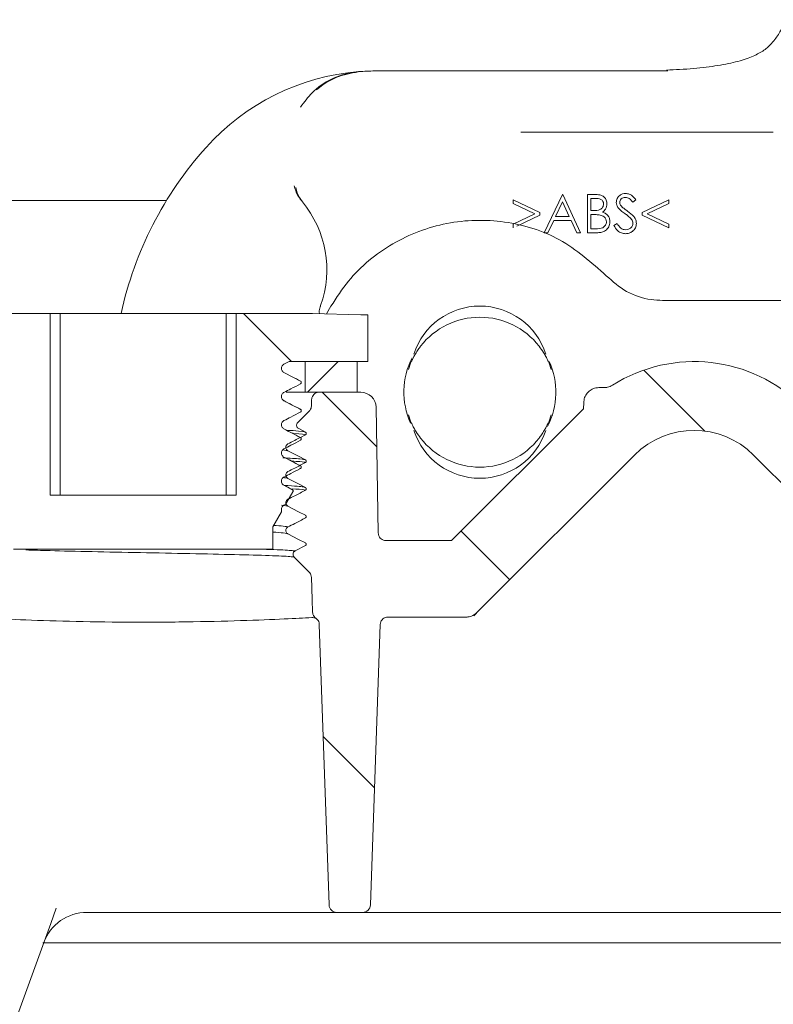
# Model space of a CAD drawing. Units: millimetres. Extents: x 375 to 1271, y 264 to 860.
# Drawn here: x 633 to 682, y 523 to 587 of the extents above; entities that cross this region are included whole.
import ezdxf

# ---------------------------------------------------------------- set-up
doc = ezdxf.new("R2010")
doc.units = ezdxf.units.MM
doc.header["$LTSCALE"] = 5

# ---------------------------------------------------------------- blocks, each defined once
blk = doc.blocks.new('SW_HATCH_0')
at = {"color": 0, "linetype": 'Continuous', "lineweight": 18}
for p, q in [((9.787, 64.031), (12.937, 60.881)), ((15.98, 60.881), (13.98, 58.881)), ((35.944, 60.325), (39.932, 56.337)), ((14.937, 58.881), (18.5, 55.319)), ((24.015, 49.804), (27.197, 46.622)), ((15.002, 36.365), (18.349, 33.018))]:
    blk.add_line(p, q, dxfattribs=at)

msp = doc.modelspace()

# ---------------------------------------------------------------- linework, layer by layer
at = {"color": 7, "linetype": 'Continuous', "lineweight": 18}
for p, q in [((655.87, 583.714), (660.061, 583.714)), ((663.301, 583.714), (674.85, 583.714)), ((673.55, 579.714), (665.251, 579.714)), ((681.752, 579.714), (673.55, 579.714)), ((666.783, 573.137), (667.969, 575.637)), ((667.969, 575.637), (668.001, 575.637)), ((668.001, 575.637), (669.155, 573.137)), ((669.603, 575.637), (670.091, 575.637)), ((669.603, 573.137), (669.603, 575.637)), ((670.132, 575.38), (669.828, 575.38)), ((669.828, 575.38), (669.828, 574.579)), ((642.103, 575.236), (577.625, 575.236)), ((664.764, 575.04), (664.764, 575.284)), ((664.764, 575.284), (666.495, 574.458)), ((666.167, 574.371), (664.764, 575.04)), ((667.982, 575.149), (667.53, 574.194)), ((668.423, 574.194), (667.982, 575.149)), ((672.777, 575.278), (672.574, 575.124)), ((673.193, 574.461), (674.924, 575.284)), ((674.924, 575.038), (673.521, 574.371)), ((674.924, 575.284), (674.924, 575.038)), ((664.764, 573.701), (666.167, 574.371)), ((666.495, 574.283), (665.001, 573.57)), ((666.495, 574.458), (666.495, 574.283)), ((667.53, 574.194), (668.423, 574.194)), ((669.828, 574.579), (669.979, 574.579)), ((669.977, 574.323), (669.828, 574.323)), ((669.828, 574.323), (669.828, 573.393)), ((673.193, 574.281), (673.193, 574.461)), ((674.924, 573.457), (673.193, 574.281)), ((673.521, 574.371), (674.924, 573.704)), ((664.764, 573.457), (664.764, 573.701)), ((667.408, 573.938), (667.028, 573.137)), ((668.541, 573.938), (667.408, 573.938)), ((668.911, 573.137), (668.541, 573.938)), ((671.334, 573.619), (671.546, 573.746)), ((674.924, 573.704), (674.924, 573.457)), ((667.028, 573.137), (666.783, 573.137)), ((669.155, 573.137), (668.911, 573.137)), ((670.28, 573.137), (669.603, 573.137)), ((669.828, 573.393), (670.147, 573.393)), ((652.559, 567.834), (652.847, 568.332)), ((674.521, 568.714), (700.733, 568.714)), ((629.515, 567.864), (634.502, 567.864)), ((634.502, 555.977), (634.502, 567.864)), ((635.16, 567.864), (634.502, 567.864)), ((635.16, 555.977), (635.16, 567.864)), ((645.996, 567.864), (635.16, 567.864)), ((645.996, 555.977), (645.996, 567.864)), ((646.653, 567.864), (645.996, 567.864)), ((646.653, 567.864), (646.653, 555.977)), ((646.653, 567.864), (651.641, 567.864)), ((651.641, 567.864), (654.793, 567.762)), ((654.793, 567.762), (655.251, 567.762)), ((655.251, 567.762), (655.251, 564.714)), ((649.779, 564.539), (650.116, 564.714)), ((655.251, 564.714), (650.116, 564.714)), ((651.166, 562.714), (651.166, 564.714)), ((651.166, 564.714), (654.569, 564.714)), ((654.569, 562.714), (654.569, 564.714)), ((651.166, 562.714), (649.916, 562.714)), ((651.166, 562.714), (654.569, 562.714)), ((652.085, 562.714), (654.798, 562.714)), ((670.702, 563.014), (670.363, 563.014)), ((669.363, 562.031), (669.356, 561.634)), ((650.68, 560.729), (651.423, 561.471)), ((655.798, 561.732), (655.942, 553.505)), ((669.356, 561.634), (660.735, 553.014)), ((651.179, 560.102), (650.741, 560.33)), ((650.85, 559.754), (651.179, 559.924)), ((650.036, 558.888), (649.699, 558.944)), ((672.689, 558.603), (662.392, 548.307)), ((690.764, 548.307), (680.467, 558.603)), ((650.8, 557.739), (650.857, 557.727)), ((650.326, 556.341), (649.779, 556.626)), ((634.502, 555.977), (646.653, 555.977)), ((649.614, 554.899), (649.047, 553.917)), ((650.036, 555.268), (649.609, 555.327)), ((649.779, 555.324), (649.869, 555.371)), ((649.047, 553.917), (649.047, 552.461)), ((660.735, 553.014), (656.442, 553.014)), ((649.047, 552.461), (632.109, 552.461)), ((650.505, 552.335), (651.179, 552.684)), ((651.423, 550.957), (650.443, 551.936)), ((651.87, 547.933), (651.836, 547.945)), ((661.685, 548.014), (656.566, 548.014)), ((652.73, 529.197), (652.09, 547.536)), ((656.066, 547.531), (655.426, 529.197)), ((634.543, 527.991), (634.887, 528.98)), ((651.731, 528.714), (636.906, 528.714)), ((653.23, 528.714), (651.731, 528.714)), ((653.23, 528.714), (654.926, 528.714)), ((656.425, 528.714), (654.926, 528.714)), ((654.966, 528.714), (654.929, 528.713)), ((708.231, 528.714), (656.425, 528.714)), ((634.543, 527.991), (631.697, 520.172)), ((656.805, 526.714), (634.024, 526.714)), ((732.048, 526.714), (656.805, 526.714))]:
    msp.add_line(p, q, dxfattribs=at)
at = {"color": 7, "linetype": 'Continuous', "lineweight": 18, "flags": 128}
for points in [[(650.857, 563.436), (650.403, 563.673), (649.779, 563.998)], [(650.857, 561.593), (650.403, 561.83), (649.779, 562.155)], [(651.585, 562.232), (651.574, 561.924), (651.57, 561.807)], [(650.857, 559.75), (650.403, 559.987), (649.779, 560.312)], [(651.179, 558.292), (650.734, 558.524), (650.036, 558.888)], [(650.857, 557.907), (650.403, 558.144), (649.779, 558.469)], [(651.179, 556.482), (650.734, 556.714), (650.036, 557.078)], [(650.367, 556.2), (649.972, 555.516), (649.91, 555.411)], [(651.179, 554.672), (650.734, 554.904), (650.036, 555.268)], [(651.179, 552.862), (650.734, 553.094), (650.036, 553.458)], [(651.57, 550.621), (651.62, 549.171), (651.65, 548.33)], [(662.392, 548.307), (662.333, 548.247), (662.178, 548.092)]]:
    msp.add_lwpolyline(points, dxfattribs=at)
at = {"color": 7, "linetype": 'Continuous', "lineweight": 18}
for centre, radius, start, end in [((655.87, 568.714), 15, 94.58909, 138.18969), ((655.87, 568.714), 15, 94.06017, 94.58909), ((662.578, 562.714), 24, 138.18969, 167.60989), ((645.578, 570.714), 7, 39.47161, 40.47257), ((645.578, 570.714), 7, 340.52839, 39.47161), ((645.578, 570.714), 7, 339.52743, 340.52839), ((662.578, 563.814), 4.528, 17.93934, 162.06066), ((662.578, 562.714), 4.9, 37.88058, 142.11942), ((662.578, 562.714), 4.962, 153.13112, 203.95947), ((662.578, 562.714), 4.9, 155.68946, 162.33184), ((662.578, 562.714), 4.962, 333.11931, 23.95694), ((662.578, 562.714), 4.9, 17.66816, 24.31054), ((676.578, 554.714), 10, 45, 122.28495), ((654.798, 561.714), 1, 1, 90), ((662.578, 562.714), 4.9, 197.66816, 204.31054), ((662.578, 562.714), 4.9, 335.68946, 342.33184), ((662.578, 561.614), 4.528, 197.93934, 342.06066), ((676.578, 554.714), 5.5, 45, 135), ((662.578, 562.714), 4.9, 217.88058, 322.11942), ((653.23, 529.214), 0.5, 182, 270), ((654.926, 529.214), 0.5, 270, 358), ((636.906, 525.714), 3, 90, 160)]:
    msp.add_arc(centre, radius, start, end, dxfattribs=at)
for points, knots in [([(682.453, 587.061), (682.456, 587.027), (682.464, 586.936), (682.368, 586.574), (682.014, 585.955), (681.451, 585.268), (680.88, 584.873), (680.007, 584.484), (678.86, 584.175), (677.386, 583.946), (676.015, 583.817), (675.058, 583.782), (674.764, 583.772)], [0, 0, 0, 0, 0.06642, 0.183689, 0.309388, 0.429286, 0.533385, 0.632053, 0.737133, 0.842705, 0.951756, 1, 1, 1, 1]), ([(654.808, 583.677), (655.154, 583.695), (655.508, 583.714), (655.862, 583.714), (655.87, 583.714)], [0, 0, 0, 0, 0.977625, 1, 1, 1, 1]), ([(660.061, 583.714), (660.857, 583.714), (661.986, 583.714), (663.001, 583.714), (663.301, 583.714)], [0, 0, 0, 0, 0.704442, 1, 1, 1, 1]), ([(654.67, 583.666), (654.664, 583.666), (654.551, 583.657), (653.938, 583.585), (652.867, 583.248), (651.666, 582.438), (651.105, 581.676), (650.867, 581.353)], [0, 0, 0, 0, 0.003723, 0.076981, 0.419141, 0.753878, 1, 1, 1, 1]), ([(651.902, 582.47), (652.041, 582.583), (652.496, 582.95), (653.454, 583.463), (654.322, 583.6), (654.808, 583.677)], [0, 0, 0, 0, 0.163744, 0.532616, 1, 1, 1, 1]), ([(650.454, 576.21), (650.513, 575.99), (650.605, 575.644), (650.823, 575.361), (650.903, 575.258)], [0, 0, 0, 0, 0.633516, 1, 1, 1, 1]), ([(650.981, 575.164), (650.853, 575.351), (650.656, 575.637), (650.581, 575.973), (650.556, 576.089)], [0, 0, 0, 0, 0.655154, 1, 1, 1, 1]), ([(670.091, 575.637), (670.198, 575.634), (670.411, 575.63), (670.693, 575.502), (670.857, 575.269), (670.876, 575.101), (670.886, 575.017)], [0, 0, 0, 0, 0.28132, 0.559926, 0.77994, 1, 1, 1, 1]), ([(670.661, 575.013), (670.654, 575.074), (670.643, 575.167), (670.564, 575.262), (670.415, 575.369), (670.258, 575.375), (670.132, 575.38)], [0, 0, 0, 0, 0.249291, 0.374927, 0.50065, 1, 1, 1, 1]), ([(671.495, 575.117), (671.505, 575.206), (671.527, 575.384), (671.698, 575.576), (671.902, 575.683), (672.041, 575.695), (672.111, 575.701)], [0, 0, 0, 0, 0.27955, 0.558795, 0.779378, 1, 1, 1, 1]), ([(672.085, 575.444), (672.035, 575.441), (671.933, 575.433), (671.811, 575.355), (671.731, 575.248), (671.723, 575.168), (671.719, 575.128)], [0, 0, 0, 0, 0.28027, 0.559937, 0.779914, 1, 1, 1, 1]), ([(672.574, 575.124), (672.531, 575.178), (672.459, 575.266), (672.342, 575.373), (672.22, 575.434), (672.13, 575.441), (672.085, 575.444)], [0, 0, 0, 0, 0.340409, 0.560478, 0.780183, 1, 1, 1, 1]), ([(672.111, 575.701), (672.187, 575.693), (672.341, 575.678), (672.582, 575.531), (672.703, 575.374), (672.777, 575.278)], [0, 0, 0, 0, 0.279752, 0.559501, 1, 1, 1, 1]), ([(669.979, 574.579), (670.136, 574.579), (670.332, 574.58), (670.526, 574.707), (670.601, 574.794), (670.652, 574.898), (670.658, 574.975), (670.661, 575.013)], [0, 0, 0, 0, 0.498613, 0.624014, 0.749411, 0.874747, 1, 1, 1, 1]), ([(670.886, 575.017), (670.881, 574.958), (670.873, 574.84), (670.79, 574.64), (670.67, 574.544), (670.597, 574.485)], [0, 0, 0, 0, 0.280869, 0.561522, 1, 1, 1, 1]), ([(671.634, 574.737), (671.59, 574.802), (671.511, 574.917), (671.5, 575.056), (671.495, 575.117)], [0, 0, 0, 0, 0.559849, 1, 1, 1, 1]), ([(672.044, 574.397), (671.962, 574.454), (671.817, 574.557), (671.69, 574.682), (671.634, 574.737)], [0, 0, 0, 0, 0.560422, 1, 1, 1, 1]), ([(671.719, 575.128), (671.722, 575.093), (671.728, 575.023), (671.782, 574.908), (671.845, 574.844), (671.884, 574.805)], [0, 0, 0, 0, 0.279956, 0.55977, 1, 1, 1, 1]), ([(671.884, 574.805), (671.945, 574.757), (672.055, 574.672), (672.169, 574.591), (672.22, 574.556)], [0, 0, 0, 0, 0.559912, 1, 1, 1, 1]), ([(670.444, 574.293), (670.357, 574.304), (670.202, 574.323), (670.045, 574.323), (669.977, 574.323)], [0, 0, 0, 0, 0.559737, 1, 1, 1, 1]), ([(670.853, 573.846), (670.846, 573.908), (670.831, 574.03), (670.686, 574.209), (670.536, 574.261), (670.444, 574.293)], [0, 0, 0, 0, 0.279939, 0.56043, 1, 1, 1, 1]), ([(670.597, 574.485), (670.671, 574.455), (670.821, 574.394), (670.979, 574.227), (671.064, 574.036), (671.073, 573.91), (671.078, 573.846)], [0, 0, 0, 0, 0.280379, 0.559599, 0.779771, 1, 1, 1, 1]), ([(672.495, 573.998), (672.418, 574.081), (672.28, 574.228), (672.116, 574.345), (672.044, 574.397)], [0, 0, 0, 0, 0.559492, 1, 1, 1, 1]), ([(672.22, 574.556), (672.376, 574.44), (672.595, 574.278), (672.781, 573.977), (672.799, 573.825), (672.809, 573.749)], [0, 0, 0, 0, 0.560111, 0.780282, 1, 1, 1, 1]), ([(652.847, 568.332), (653.213, 568.894), (654.268, 570.512), (656.79, 572.584), (660.378, 573.955), (664.211, 574.034), (667.95, 572.894), (669.871, 571.189), (670.841, 570.327)], [0, 0, 0, 0, 0.09582, 0.275885, 0.455946, 0.635987, 0.816019, 1, 1, 1, 1]), ([(670.147, 573.393), (670.311, 573.393), (670.556, 573.394), (670.771, 573.585), (670.843, 573.728), (670.85, 573.807), (670.853, 573.846)], [0, 0, 0, 0, 0.499362, 0.748733, 0.874398, 1, 1, 1, 1]), ([(671.078, 573.846), (671.063, 573.734), (671.033, 573.51), (670.808, 573.272), (670.544, 573.152), (670.368, 573.142), (670.28, 573.137)], [0, 0, 0, 0, 0.279148, 0.558654, 0.779058, 1, 1, 1, 1]), ([(672.094, 573.073), (672.002, 573.082), (671.817, 573.1), (671.532, 573.289), (671.409, 573.494), (671.334, 573.619)], [0, 0, 0, 0, 0.279877, 0.559661, 1, 1, 1, 1]), ([(671.546, 573.746), (671.62, 573.632), (671.723, 573.472), (671.935, 573.346), (672.041, 573.335), (672.094, 573.329)], [0, 0, 0, 0, 0.559331, 0.779784, 1, 1, 1, 1]), ([(672.094, 573.329), (672.162, 573.336), (672.296, 573.349), (672.46, 573.45), (672.564, 573.594), (672.578, 573.7), (672.584, 573.753)], [0, 0, 0, 0, 0.280279, 0.5601463, 0.7801562, 1, 1, 1, 1]), ([(672.809, 573.749), (672.795, 573.647), (672.767, 573.442), (672.567, 573.224), (672.336, 573.092), (672.175, 573.079), (672.094, 573.073)], [0, 0, 0, 0, 0.279185, 0.559083, 0.779447, 1, 1, 1, 1]), ([(672.584, 573.753), (672.578, 573.803), (672.567, 573.892), (672.517, 573.966), (672.495, 573.998)], [0, 0, 0, 0, 0.559003, 1, 1, 1, 1]), ([(670.841, 570.327), (671.263, 569.952), (672.106, 569.202), (673.458, 568.765), (674.269, 568.726), (674.521, 568.714)], [0, 0, 0, 0, 0.408102, 0.816197, 1, 1, 1, 1]), ([(652.091, 567.849), (652.087, 567.913), (652.078, 568.094), (652.138, 568.268), (652.177, 568.381)], [0, 0, 0, 0, 0.347983, 1, 1, 1, 1]), ([(658.112, 564.731), (658.123, 564.755), (658.144, 564.802), (658.233, 564.985), (658.368, 565.228), (658.533, 565.487), (658.657, 565.653), (658.71, 565.723)], [0, 0, 0, 0, 0.199797, 0.399339, 0.605826, 0.832933, 1, 1, 1, 1]), ([(666.445, 565.723), (666.546, 565.585), (666.72, 565.346), (666.9, 565.028), (667.008, 564.81), (667.032, 564.757), (667.043, 564.731)], [0, 0, 0, 0, 0.322567, 0.555204, 0.788801, 1, 1, 1, 1]), ([(649.779, 563.998), (649.75, 564.017), (649.692, 564.055), (649.635, 564.144), (649.609, 564.245), (649.619, 564.349), (649.662, 564.444), (649.721, 564.506), (649.765, 564.531), (649.779, 564.539)], [0, 0, 0, 0, 0.154994, 0.309991, 0.464869, 0.619472, 0.77378, 0.927925, 1, 1, 1, 1]), ([(650.861, 563.434), (650.679, 563.529), (650.315, 563.719), (649.951, 563.909), (649.769, 564.004)], [0, 0, 0, 0, 0.500034, 1, 1, 1, 1]), ([(649.779, 562.696), (649.93, 562.775), (650.29, 562.961), (650.649, 563.148), (650.857, 563.256)], [0, 0, 0, 0, 0.421295, 1, 1, 1, 1]), ([(650.857, 563.436), (650.867, 563.43), (650.886, 563.417), (650.905, 563.387), (650.914, 563.354), (650.911, 563.319), (650.896, 563.288), (650.876, 563.267), (650.862, 563.258), (650.857, 563.256)], [0, 0, 0, 0, 0.1549162, 0.309823, 0.4646668, 0.6192579, 0.7736107, 0.927868, 1, 1, 1, 1]), ([(671.237, 563.168), (671.136, 563.116), (670.967, 563.029), (670.778, 563.018), (670.702, 563.014)], [0, 0, 0, 0, 0.598094, 1, 1, 1, 1]), ([(649.779, 562.155), (649.75, 562.174), (649.692, 562.212), (649.635, 562.301), (649.609, 562.402), (649.619, 562.506), (649.662, 562.601), (649.721, 562.663), (649.765, 562.688), (649.779, 562.696)], [0, 0, 0, 0, 0.154993, 0.309998, 0.464875, 0.619466, 0.773773, 0.927925, 1, 1, 1, 1]), ([(651.585, 562.232), (651.588, 562.267), (651.595, 562.336), (651.64, 562.455), (651.727, 562.577), (651.867, 562.675), (651.994, 562.711), (652.068, 562.714), (652.085, 562.714)], [0, 0, 0, 0, 0.137117, 0.273935, 0.493317, 0.71269, 0.93222, 1, 1, 1, 1]), ([(669.363, 562.031), (669.376, 562.143), (669.402, 562.368), (669.579, 562.664), (669.837, 562.886), (670.115, 562.999), (670.295, 563.01), (670.363, 563.014)], [0, 0, 0, 0, 0.217107, 0.43421, 0.651312, 0.868415, 1, 1, 1, 1]), ([(650.861, 561.591), (650.679, 561.686), (650.315, 561.876), (649.951, 562.066), (649.769, 562.161)], [0, 0, 0, 0, 0.500036, 1, 1, 1, 1]), ([(649.779, 560.853), (649.93, 560.932), (650.29, 561.118), (650.649, 561.305), (650.857, 561.413)], [0, 0, 0, 0, 0.421295, 1, 1, 1, 1]), ([(650.857, 561.593), (650.867, 561.587), (650.886, 561.574), (650.905, 561.544), (650.914, 561.511), (650.911, 561.476), (650.896, 561.445), (650.876, 561.424), (650.862, 561.415), (650.857, 561.413)], [0, 0, 0, 0, 0.1549175, 0.3098256, 0.464638, 0.6192305, 0.7736152, 0.9278496, 1, 1, 1, 1]), ([(651.57, 561.807), (651.565, 561.762), (651.553, 561.662), (651.493, 561.547), (651.439, 561.489), (651.423, 561.471)], [0, 0, 0, 0, 0.362356, 0.8107668, 1, 1, 1, 1]), ([(649.779, 560.312), (649.75, 560.331), (649.692, 560.369), (649.635, 560.458), (649.609, 560.559), (649.619, 560.663), (649.662, 560.758), (649.721, 560.82), (649.765, 560.845), (649.779, 560.853)], [0, 0, 0, 0, 0.154994, 0.309991, 0.464869, 0.619472, 0.77378, 0.927925, 1, 1, 1, 1]), ([(650.741, 560.33), (650.718, 560.346), (650.67, 560.376), (650.624, 560.449), (650.603, 560.532), (650.611, 560.617), (650.64, 560.684), (650.669, 560.717), (650.68, 560.729)], [0, 0, 0, 0, 0.17992, 0.359842, 0.539728, 0.719488, 0.89916, 1, 1, 1, 1]), ([(658.71, 559.706), (658.609, 559.844), (658.436, 560.082), (658.256, 560.4), (658.148, 560.618), (658.124, 560.672), (658.112, 560.697)], [0, 0, 0, 0, 0.32257, 0.5552041, 0.7888013, 1, 1, 1, 1]), ([(667.043, 560.697), (667.033, 560.674), (667.012, 560.627), (666.922, 560.444), (666.788, 560.201), (666.623, 559.942), (666.498, 559.776), (666.445, 559.706)], [0, 0, 0, 0, 0.199796, 0.399336, 0.605827, 0.832929, 1, 1, 1, 1]), ([(650.847, 559.755), (650.67, 559.848), (650.31, 560.035), (649.951, 560.223), (649.769, 560.318)], [0, 0, 0, 0, 0.493689, 1, 1, 1, 1]), ([(649.95, 560.223), (650.102, 560.216), (650.918, 560.176), (651.117, 560.135), (651.178, 560.103), (651.179, 560.102)], [0, 0, 0, 0, 0.183537, 0.982076, 1, 1, 1, 1]), ([(651.179, 559.924), (651.178, 559.925), (651.116, 559.957), (651.003, 559.992), (650.346, 560.025), (650.327, 560.026)], [0, 0, 0, 0, 0.0225615, 0.9717279, 1, 1, 1, 1]), ([(651.179, 560.102), (651.189, 560.096), (651.208, 560.083), (651.226, 560.054), (651.235, 560.021), (651.231, 559.987), (651.217, 559.956), (651.198, 559.935), (651.184, 559.927), (651.179, 559.924)], [0, 0, 0, 0, 0.154886, 0.309779, 0.464572, 0.619167, 0.77357, 0.927828, 1, 1, 1, 1]), ([(649.779, 559.01), (649.93, 559.089), (650.29, 559.275), (650.649, 559.462), (650.857, 559.57)], [0, 0, 0, 0, 0.421295, 1, 1, 1, 1]), ([(650.036, 558.888), (650.012, 558.903), (649.965, 558.934), (649.918, 559.007), (649.897, 559.09), (649.905, 559.176), (649.941, 559.253), (649.989, 559.304), (650.025, 559.325), (650.036, 559.332)], [0, 0, 0, 0, 0.1549659, 0.3099404, 0.4648018, 0.6193821, 0.7737052, 0.9278872, 1, 1, 1, 1]), ([(650.036, 559.332), (650.184, 559.409), (650.455, 559.549), (650.725, 559.689), (650.846, 559.752)], [0, 0, 0, 0, 0.550318, 1, 1, 1, 1]), ([(650.857, 559.75), (650.867, 559.744), (650.886, 559.731), (650.905, 559.701), (650.914, 559.668), (650.911, 559.633), (650.896, 559.602), (650.876, 559.581), (650.862, 559.572), (650.857, 559.57)], [0, 0, 0, 0, 0.1549162, 0.309823, 0.4646668, 0.6192579, 0.7736107, 0.927868, 1, 1, 1, 1]), ([(649.779, 558.469), (649.75, 558.488), (649.692, 558.526), (649.635, 558.615), (649.609, 558.716), (649.619, 558.82), (649.662, 558.915), (649.721, 558.977), (649.765, 559.002), (649.779, 559.01)], [0, 0, 0, 0, 0.154993, 0.309998, 0.464875, 0.619466, 0.773773, 0.927925, 1, 1, 1, 1]), ([(649.71, 558.427), (650.145, 558.402), (650.954, 558.356), (651.108, 558.312), (651.179, 558.292)], [0, 0, 0, 0, 0.53853, 1, 1, 1, 1]), ([(650.816, 557.929), (650.649, 558.016), (650.3, 558.198), (649.951, 558.38), (649.769, 558.475)], [0, 0, 0, 0, 0.47832, 1, 1, 1, 1]), ([(650.036, 557.522), (650.184, 557.599), (650.566, 557.796), (650.947, 557.994), (651.179, 558.114)], [0, 0, 0, 0, 0.389963, 1, 1, 1, 1]), ([(651.179, 558.114), (651.125, 558.135), (651.04, 558.167), (650.477, 558.2), (650.272, 558.212)], [0, 0, 0, 0, 0.634288, 1, 1, 1, 1]), ([(651.179, 558.292), (651.189, 558.286), (651.208, 558.273), (651.226, 558.244), (651.235, 558.211), (651.231, 558.177), (651.217, 558.146), (651.198, 558.125), (651.184, 558.117), (651.179, 558.114)], [0, 0, 0, 0, 0.154886, 0.309779, 0.464572, 0.619167, 0.77357, 0.927828, 1, 1, 1, 1]), ([(649.779, 557.167), (649.93, 557.246), (650.29, 557.432), (650.649, 557.619), (650.857, 557.727)], [0, 0, 0, 0, 0.421295, 1, 1, 1, 1]), ([(650.036, 557.078), (650.012, 557.093), (649.965, 557.124), (649.918, 557.197), (649.897, 557.28), (649.905, 557.366), (649.941, 557.443), (649.989, 557.494), (650.025, 557.515), (650.036, 557.522)], [0, 0, 0, 0, 0.154966, 0.30994, 0.464788, 0.619382, 0.773705, 0.927887, 1, 1, 1, 1]), ([(650.857, 557.907), (650.867, 557.901), (650.886, 557.888), (650.905, 557.858), (650.914, 557.825), (650.911, 557.79), (650.896, 557.759), (650.876, 557.738), (650.862, 557.729), (650.857, 557.727)], [0, 0, 0, 0, 0.154896, 0.309831, 0.464642, 0.619233, 0.773617, 0.92785, 1, 1, 1, 1]), ([(649.779, 556.626), (649.75, 556.645), (649.692, 556.683), (649.635, 556.772), (649.609, 556.873), (649.619, 556.977), (649.662, 557.072), (649.721, 557.134), (649.765, 557.159), (649.779, 557.167)], [0, 0, 0, 0, 0.154994, 0.309991, 0.464869, 0.619472, 0.77378, 0.927925, 1, 1, 1, 1]), ([(650.036, 557.078), (650.021, 557.09), (650.001, 557.106), (649.787, 557.124), (649.726, 557.129)], [0, 0, 0, 0, 0.712149, 1, 1, 1, 1]), ([(650.32, 556.344), (650.305, 556.352), (650.122, 556.447), (649.939, 556.543), (649.769, 556.631)], [0, 0, 0, 0, 0.077164, 1, 1, 1, 1]), ([(649.801, 556.615), (649.881, 556.611), (650.685, 556.575), (651.033, 556.529), (651.154, 556.49), (651.179, 556.482)], [0, 0, 0, 0, 0.080112, 0.811427, 1, 1, 1, 1]), ([(650.036, 555.712), (650.184, 555.789), (650.566, 555.986), (650.947, 556.184), (651.179, 556.304)], [0, 0, 0, 0, 0.389963, 1, 1, 1, 1]), ([(651.179, 556.304), (651.16, 556.312), (651.084, 556.344), (650.64, 556.377), (650.312, 556.401)], [0, 0, 0, 0, 0.26014, 1, 1, 1, 1]), ([(650.326, 556.341), (650.335, 556.335), (650.355, 556.322), (650.373, 556.293), (650.382, 556.259), (650.379, 556.227), (650.371, 556.208), (650.367, 556.2)], [0, 0, 0, 0, 0.209172, 0.418334, 0.627453, 0.836362, 1, 1, 1, 1]), ([(651.179, 556.482), (651.189, 556.476), (651.208, 556.463), (651.226, 556.434), (651.235, 556.401), (651.231, 556.367), (651.217, 556.336), (651.198, 556.315), (651.184, 556.307), (651.179, 556.304)], [0, 0, 0, 0, 0.154886, 0.309779, 0.464572, 0.619167, 0.77357, 0.927828, 1, 1, 1, 1]), ([(649.91, 555.411), (649.904, 555.401), (649.893, 555.385), (649.876, 555.375), (649.869, 555.371)], [0, 0, 0, 0, 0.592826, 1, 1, 1, 1]), ([(650.036, 555.268), (650.012, 555.283), (649.965, 555.314), (649.918, 555.387), (649.897, 555.47), (649.905, 555.556), (649.941, 555.633), (649.989, 555.684), (650.025, 555.705), (650.036, 555.712)], [0, 0, 0, 0, 0.154966, 0.30994, 0.464788, 0.619382, 0.773705, 0.927887, 1, 1, 1, 1]), ([(649.625, 554.976), (649.621, 554.994), (649.61, 555.046), (649.619, 555.134), (649.662, 555.229), (649.721, 555.291), (649.765, 555.316), (649.779, 555.324)], [0, 0, 0, 0, 0.1360808, 0.3856558, 0.6347732, 0.8836411, 1, 1, 1, 1]), ([(649.625, 554.976), (649.626, 554.964), (649.63, 554.942), (649.623, 554.915), (649.616, 554.902), (649.614, 554.899)], [0, 0, 0, 0, 0.429566, 0.859209, 1, 1, 1, 1]), ([(650.036, 553.902), (650.184, 553.979), (650.566, 554.176), (650.947, 554.374), (651.179, 554.494)], [0, 0, 0, 0, 0.3899636, 1, 1, 1, 1]), ([(651.179, 554.672), (651.189, 554.666), (651.208, 554.653), (651.226, 554.624), (651.235, 554.591), (651.231, 554.557), (651.217, 554.526), (651.198, 554.505), (651.184, 554.497), (651.179, 554.494)], [0, 0, 0, 0, 0.154883, 0.309774, 0.464563, 0.619156, 0.773556, 0.927811, 1, 1, 1, 1]), ([(650.036, 553.458), (649.981, 553.477), (649.878, 553.513), (649.308, 553.55), (649.047, 553.568)], [0, 0, 0, 0, 0.5417972, 1, 1, 1, 1]), ([(649.099, 554.007), (649.341, 553.991), (649.887, 553.955), (649.983, 553.921), (650.036, 553.902)], [0, 0, 0, 0, 0.442413, 1, 1, 1, 1]), ([(650.036, 553.458), (650.012, 553.473), (649.965, 553.504), (649.918, 553.577), (649.897, 553.66), (649.905, 553.746), (649.941, 553.823), (649.989, 553.874), (650.025, 553.895), (650.036, 553.902)], [0, 0, 0, 0, 0.154966, 0.30994, 0.464788, 0.619382, 0.773705, 0.927887, 1, 1, 1, 1]), ([(656.442, 553.014), (656.386, 553.019), (656.273, 553.03), (656.123, 553.116), (656.01, 553.243), (655.952, 553.381), (655.945, 553.471), (655.942, 553.505)], [0, 0, 0, 0, 0.217101, 0.434206, 0.651305, 0.868406, 1, 1, 1, 1]), ([(651.179, 552.862), (651.189, 552.856), (651.208, 552.843), (651.226, 552.814), (651.235, 552.781), (651.231, 552.747), (651.217, 552.716), (651.198, 552.695), (651.184, 552.687), (651.179, 552.684)], [0, 0, 0, 0, 0.1548824, 0.3097721, 0.4645939, 0.6191515, 0.7735511, 0.9278297, 1, 1, 1, 1]), ([(650.443, 551.936), (650.37, 551.947), (650.161, 551.979), (648.961, 552.035), (646.662, 552.098), (643.686, 552.164), (640.399, 552.227), (637.187, 552.292), (634.585, 552.35), (633.415, 552.388), (632.918, 552.404)], [0, 0, 0, 0, 0.074793, 0.214591, 0.353391, 0.491247, 0.628371, 0.764284, 0.899734, 1, 1, 1, 1]), ([(647.859, 552.461), (648.211, 552.452), (649.366, 552.421), (650.209, 552.378), (650.428, 552.346), (650.505, 552.335)], [0, 0, 0, 0, 0.221793, 0.729091, 1, 1, 1, 1]), ([(650.443, 551.936), (650.425, 551.958), (650.389, 552.002), (650.367, 552.085), (650.372, 552.17), (650.405, 552.249), (650.453, 552.304), (650.491, 552.326), (650.505, 552.335)], [0, 0, 0, 0, 0.179899, 0.359794, 0.539366, 0.718607, 0.897821, 1, 1, 1, 1]), ([(651.423, 550.957), (651.453, 550.923), (651.518, 550.846), (651.561, 550.725), (651.568, 550.645), (651.57, 550.621)], [0, 0, 0, 0, 0.35739, 0.806313, 1, 1, 1, 1]), ([(651.87, 547.933), (651.827, 547.969), (651.74, 548.041), (651.667, 548.186), (651.655, 548.286), (651.65, 548.33)], [0, 0, 0, 0, 0.358409, 0.71682, 1, 1, 1, 1]), ([(651.591, 547.982), (651.068, 547.954), (650.02, 547.898), (647.052, 547.775), (643.443, 547.688), (639.491, 547.67), (635.671, 547.729), (632.411, 547.84), (630.577, 547.928), (629.922, 547.963), (629.77, 547.971)], [0, 0, 0, 0, 0.136992, 0.274092, 0.411269, 0.548231, 0.684931, 0.821636, 0.958531, 1, 1, 1, 1]), ([(651.836, 547.945), (651.83, 547.948), (651.783, 547.969), (651.681, 547.976), (651.591, 547.982)], [0, 0, 0, 0, 0.119397, 1, 1, 1, 1]), ([(651.87, 547.933), (651.899, 547.91), (651.973, 547.853), (652.056, 547.724), (652.086, 547.607), (652.089, 547.543), (652.09, 547.536)], [0, 0, 0, 0, 0.237111, 0.595121, 0.953135, 1, 1, 1, 1]), ([(656.066, 547.531), (656.073, 547.587), (656.088, 547.699), (656.18, 547.846), (656.31, 547.954), (656.448, 548.007), (656.535, 548.012), (656.566, 548.014)], [0, 0, 0, 0, 0.219569, 0.439139, 0.658708, 0.878279, 1, 1, 1, 1]), ([(662.392, 548.307), (662.305, 548.235), (662.13, 548.092), (661.87, 548.02), (661.722, 548.015), (661.685, 548.014)], [0, 0, 0, 0, 0.429296, 0.858591, 1, 1, 1, 1])]:
    msp.add_open_spline(points, degree=3, knots=knots, dxfattribs=at)

# ---------------------------------------------------------------- block references
msp.add_blockref('SW_HATCH_0', (637.344, 503.833), dxfattribs=at)

doc.saveas('drawing.dxf')
